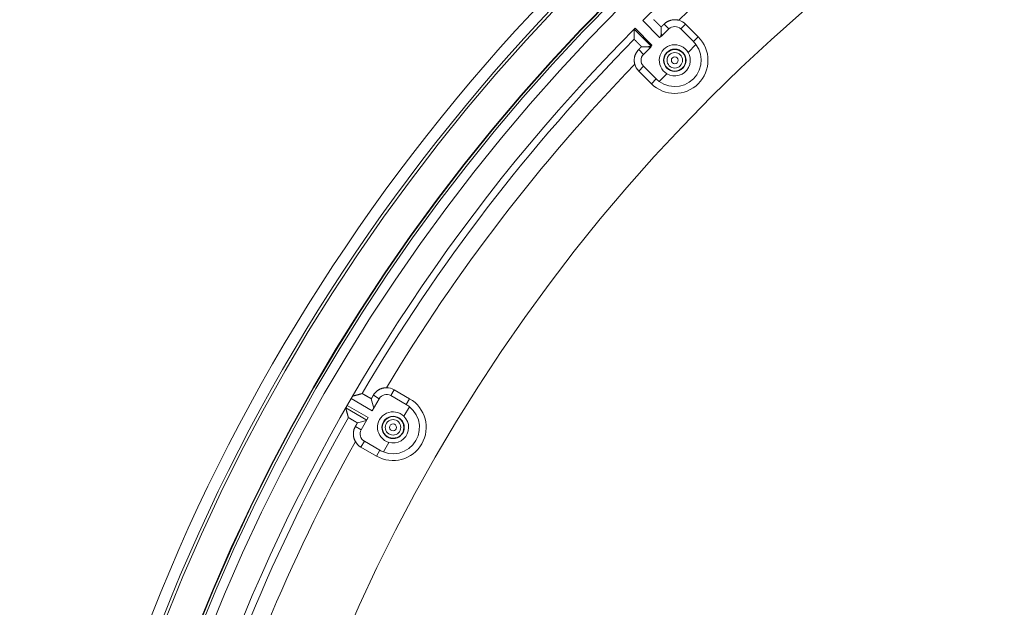
# Model space of a CAD drawing. Units: inches. Extents: x -92 to 151, y -103 to 229.
# Drawn here: x -10 to -3, y 151 to 155 of the extents above; entities that cross this region are included whole.
import ezdxf

# ---------------------------------------------------------------- set-up
doc = ezdxf.new("R2010")
doc.units = ezdxf.units.IN
doc.header["$LTSCALE"] = 10
doc.header["$MEASUREMENT"] = 0
doc.layers.add('dimen', color=3, linetype='Continuous', lineweight=18)
doc.layers.add('object', color=1, linetype='Continuous')
doc.styles.get("Standard").update_dxf_attribs({"font": 'arial.ttf', "height": 3})
doc.dimstyles.get("Standard").update_dxf_attribs({"dimtxt": 3, "dimasz": 3, "dimexe": 1.93, "dimexo": 1.0625, "dimgap": 1.09, "dimtad": 0, "dimtih": 1, "dimtoh": 1, "dimdec": 4, "dimzin": 0, "dimdsep": 46, "dimlunit": 4, "dimtxsty": 'Standard', "dimcen": 0.5, "dimadec": 0, "dimazin": 0, "dimtfac": 1, "dimtdec": 4, "dimtofl": 0, "dimtmove": 0, "dimatfit": 3, "dimfxl": 1, "dimfrac": 2, "dimtolj": 1, "dimtzin": 0, "dimarcsym": 0})

# ---------------------------------------------------------------- blocks, each defined once
blk = doc.blocks.new('*D11')
at = {"layer": 'Defpoints', "color": 0, "ltscale": 10, "transparency": 16777216}
for p in [(12.6612, 153.3785), (-5.6838, 137.9039)]:
    blk.add_point(p, dxfattribs=at)
at = {"layer": 'dimen', "color": 0, "lineweight": -2, "ltscale": 10, "transparency": 16777216}
for p, q in [((-1.0976, 141.7725), (-3.3907, 139.8382)), ((1.9024, 141.7725), (-1.0976, 141.7725))]:
    blk.add_line(p, q, dxfattribs=at)
at = {"layer": 'dimen', "color": 0, "ltscale": 10, "transparency": 16777216}
blk.add_solid([(-3.7131, 140.2204), (-3.0683, 139.456), (-5.6838, 137.9039)], dxfattribs=at)
at = {"layer": 'dimen', "color": 0, "ltscale": 10, "transparency": 16777216, "insert": (6.0047, 141.7725), "char_height": 3, "attachment_point": 5}
blk.add_mtext("\\A1;∅2'", dxfattribs=at)

msp = doc.modelspace()

# ---------------------------------------------------------------- linework, layer by layer
at = {"layer": 'object', "linetype": 'Continuous', "lineweight": 0}
for p, q in [((-5.47429, 154.6574), (-5.35725, 154.54037)), ((-5.53451, 154.59701), (-5.41601, 154.47851)), ((-5.52752, 154.60416), (-5.41049, 154.48713)), ((-5.34582, 154.56568), (-5.34582, 154.61292)), ((-5.34305, 154.54896), (-5.29268, 154.59933)), ((-5.32604, 154.63269), (-5.29268, 154.59933)), ((-5.20949, 154.59933), (-5.17606, 154.63276)), ((-5.20949, 154.59933), (-5.1211, 154.51094)), ((-5.17606, 154.63276), (-5.08767, 154.54438)), ((-5.1211, 154.51094), (-5.08767, 154.54438)), ((-5.50282, 154.45592), (-5.46946, 154.42255)), ((-5.48304, 154.4757), (-5.43581, 154.4757)), ((-5.46946, 154.42255), (-5.41909, 154.47292)), ((-5.15774, 154.43613), (-5.10342, 154.49045)), ((-5.50289, 154.30593), (-5.46946, 154.33937)), ((-5.46946, 154.33937), (-5.38107, 154.25098)), ((-5.50289, 154.30593), (-5.4145, 154.21754)), ((-5.4145, 154.21754), (-5.38107, 154.25098)), ((-5.36057, 154.2333), (-5.30626, 154.28762)), ((-7.23164, 152.04284), (-7.208, 152.08378)), ((-7.208, 152.08378), (-7.09975, 152.02128)), ((-7.53513, 151.97378), (-7.5074, 152.02181)), ((-7.5074, 152.02181), (-7.36063, 151.93707)), ((-7.36684, 152.02067), (-7.34957, 151.95622)), ((-7.36063, 151.93707), (-7.312, 152.02131)), ((-7.35286, 152.0449), (-7.312, 152.02131)), ((-7.23164, 152.04284), (-7.12339, 151.98034)), ((-7.12339, 151.98034), (-7.09975, 152.02128)), ((-7.54496, 151.95635), (-7.39836, 151.87172)), ((-7.53513, 151.97378), (-7.38836, 151.88904)), ((-7.13942, 151.89859), (-7.10101, 151.96512)), ((-7.46387, 151.85262), (-7.39942, 151.86989)), ((-7.437, 151.8048), (-7.38836, 151.88904)), ((-7.47786, 151.82839), (-7.437, 151.8048)), ((-7.43911, 151.6835), (-7.41547, 151.72445)), ((-7.41547, 151.72445), (-7.30721, 151.66195)), ((-7.28284, 151.65018), (-7.24443, 151.7167)), ((-7.43911, 151.6835), (-7.33085, 151.621)), ((-7.33085, 151.621), (-7.30721, 151.66195))]:
    msp.add_line(p, q, dxfattribs=at)
at = {"layer": 'object', "linetype": 'Continuous', "lineweight": 0, "extrusion": (0, 0, -1)}
msp.add_line((-7.53513, 151.97378), (-7.53788, 151.96903), dxfattribs=at)
at = {"layer": 'object', "linetype": 'Continuous', "lineweight": 0}
for points in [[(-5.34582, 154.61292), (-5.34656, 154.61365), (-5.3473, 154.61438), (-5.34804, 154.61511), (-5.34878, 154.61584), (-5.34952, 154.61657), (-5.35026, 154.6173), (-5.351, 154.61803), (-5.35174, 154.61876), (-5.35248, 154.61949), (-5.35322, 154.62022), (-5.35396, 154.62095), (-5.3547, 154.62168), (-5.35544, 154.62241), (-5.35618, 154.62314), (-5.35692, 154.62387), (-5.35766, 154.6246), (-5.3584, 154.62533), (-5.35914, 154.62605), (-5.35989, 154.62678), (-5.36063, 154.62751), (-5.36137, 154.62824), (-5.36211, 154.62897), (-5.36285, 154.6297), (-5.36359, 154.63043), (-5.36433, 154.63116), (-5.36507, 154.63189), (-5.36581, 154.63262), (-5.36655, 154.63336), (-5.36728, 154.63409), (-5.36802, 154.63482), (-5.36876, 154.63555), (-5.3695, 154.63628), (-5.37023, 154.63702), (-5.37097, 154.63775), (-5.37171, 154.63849), (-5.37244, 154.63922), (-5.37318, 154.63996), (-5.37391, 154.64069), (-5.37464, 154.64143), (-5.37538, 154.64216), (-5.37611, 154.6429), (-5.37685, 154.64363), (-5.37758, 154.64437), (-5.37832, 154.6451), (-5.37906, 154.64584), (-5.3798, 154.64657), (-5.38054, 154.6473), (-5.38128, 154.64803), (-5.38202, 154.64875), (-5.38276, 154.64948), (-5.38351, 154.6502), (-5.38426, 154.65093), (-5.38501, 154.65165), (-5.38576, 154.65237), (-5.38651, 154.65308), (-5.38726, 154.6538), (-5.38802, 154.65451), (-5.38877, 154.65523), (-5.38953, 154.65594), (-5.39029, 154.65665), (-5.39105, 154.65736), (-5.39181, 154.65807), (-5.39253, 154.65881), (-5.39319, 154.65961), (-5.3938, 154.66043), (-5.39438, 154.66124), (-5.39496, 154.662), (-5.39556, 154.6627), (-5.39619, 154.6633), (-5.39687, 154.66376), (-5.39762, 154.66407), (-5.39848, 154.66418)], [(-5.32604, 154.63269), (-5.32404, 154.63464), (-5.32199, 154.63653), (-5.3199, 154.63837), (-5.31776, 154.64015), (-5.31558, 154.64187), (-5.31336, 154.64353), (-5.31109, 154.64513), (-5.30879, 154.64667), (-5.30645, 154.64814), (-5.30407, 154.64956), (-5.30165, 154.65092), (-5.2992, 154.65221), (-5.29672, 154.65344), (-5.2942, 154.6546), (-5.29165, 154.6557), (-5.28907, 154.65673), (-5.28646, 154.6577), (-5.28383, 154.6586), (-5.28117, 154.65943), (-5.27848, 154.66019), (-5.27578, 154.66088), (-5.27306, 154.6615), (-5.27033, 154.66204), (-5.26759, 154.66251), (-5.26484, 154.66292), (-5.26209, 154.66324), (-5.25933, 154.6635), (-5.25656, 154.66368), (-5.25379, 154.66379), (-5.25102, 154.66383), (-5.24825, 154.66379), (-5.24549, 154.66369), (-5.24272, 154.6635), (-5.23996, 154.66325), (-5.2372, 154.66293), (-5.23446, 154.66253), (-5.23172, 154.66206), (-5.22899, 154.66151), (-5.22627, 154.6609), (-5.22356, 154.66021)], [(-5.53451, 154.59701), (-5.53451, 154.5958), (-5.53451, 154.59459), (-5.5345, 154.59338), (-5.5345, 154.59218), (-5.5345, 154.59097), (-5.5345, 154.58976), (-5.53449, 154.58855), (-5.53449, 154.58735), (-5.53449, 154.58614), (-5.53449, 154.58493), (-5.53448, 154.58372), (-5.53448, 154.58251), (-5.53448, 154.58131), (-5.53447, 154.5801), (-5.53447, 154.57889), (-5.53447, 154.57768), (-5.53447, 154.57647), (-5.53446, 154.57527), (-5.53446, 154.57406), (-5.53446, 154.57285), (-5.53445, 154.57164), (-5.53445, 154.57043), (-5.53445, 154.56923), (-5.53444, 154.56802), (-5.53444, 154.56681), (-5.53444, 154.5656), (-5.53443, 154.56439), (-5.53443, 154.56319), (-5.53443, 154.56198), (-5.53442, 154.56077), (-5.53442, 154.55956), (-5.53442, 154.55835), (-5.53441, 154.55715), (-5.53441, 154.55594), (-5.53441, 154.55473), (-5.5344, 154.55352), (-5.5344, 154.55231), (-5.53439, 154.55111), (-5.53439, 154.5499), (-5.53439, 154.54869)], [(-5.53439, 154.54869), (-5.53439, 154.54836), (-5.53438, 154.54803), (-5.53438, 154.5477), (-5.53438, 154.54737), (-5.53438, 154.54704), (-5.53438, 154.54671), (-5.53438, 154.54637), (-5.53438, 154.54604), (-5.53438, 154.54571), (-5.53437, 154.54538), (-5.53437, 154.54505), (-5.53437, 154.54472), (-5.53437, 154.54439), (-5.53437, 154.54406), (-5.53437, 154.54373), (-5.53437, 154.5434), (-5.53436, 154.54307), (-5.53436, 154.54274), (-5.53436, 154.5424), (-5.53436, 154.54207), (-5.53436, 154.54174), (-5.53436, 154.54141), (-5.53436, 154.54108), (-5.53436, 154.54075), (-5.53435, 154.54042), (-5.53435, 154.54009), (-5.53435, 154.53976), (-5.53435, 154.53943), (-5.53435, 154.5391), (-5.53435, 154.53877), (-5.53435, 154.53843), (-5.53434, 154.5381), (-5.53434, 154.53777), (-5.53434, 154.53744), (-5.53434, 154.53711), (-5.53434, 154.53678), (-5.53434, 154.53645), (-5.53434, 154.53612), (-5.53433, 154.53579), (-5.53433, 154.53546)], [(-5.53433, 154.53546), (-5.53433, 154.53539), (-5.53433, 154.53532), (-5.53433, 154.53525), (-5.53433, 154.53518), (-5.53433, 154.5351), (-5.53433, 154.53503), (-5.53433, 154.53496), (-5.53433, 154.53489), (-5.53433, 154.53482), (-5.53433, 154.53475), (-5.53433, 154.53468), (-5.53433, 154.53461), (-5.53433, 154.53454), (-5.53433, 154.53447), (-5.53433, 154.5344), (-5.53433, 154.53433), (-5.53433, 154.53426), (-5.53433, 154.53419), (-5.53433, 154.53412), (-5.53433, 154.53405), (-5.53433, 154.53398), (-5.53433, 154.53391), (-5.53433, 154.53384), (-5.53433, 154.53377), (-5.53433, 154.5337), (-5.53433, 154.53363), (-5.53433, 154.53356), (-5.53433, 154.53349), (-5.53432, 154.53342), (-5.53432, 154.53335), (-5.53432, 154.53328), (-5.53432, 154.53321), (-5.53432, 154.53313), (-5.53432, 154.53306), (-5.53432, 154.53299), (-5.53432, 154.53292), (-5.53432, 154.53285), (-5.53432, 154.53278), (-5.53432, 154.53271), (-5.53432, 154.53264)], [(-5.53432, 154.53165), (-5.53432, 154.53158), (-5.53432, 154.53151), (-5.53432, 154.53144), (-5.53432, 154.53136), (-5.53432, 154.53129), (-5.53432, 154.53122), (-5.53431, 154.53115), (-5.53431, 154.53108), (-5.53431, 154.531), (-5.53431, 154.53093), (-5.53431, 154.53086), (-5.53431, 154.53079), (-5.53431, 154.53072), (-5.53431, 154.53064), (-5.53431, 154.53057), (-5.53431, 154.5305), (-5.53431, 154.53043), (-5.53431, 154.53036), (-5.53431, 154.53029), (-5.53431, 154.53021), (-5.53431, 154.53014), (-5.53431, 154.53007), (-5.53431, 154.53), (-5.53431, 154.52993), (-5.53431, 154.52985), (-5.53431, 154.52978), (-5.53431, 154.52971), (-5.53431, 154.52964), (-5.53431, 154.52957), (-5.53431, 154.5295), (-5.53431, 154.52942), (-5.53431, 154.52935), (-5.53431, 154.52928), (-5.53431, 154.52921), (-5.53431, 154.52914), (-5.53431, 154.52906), (-5.53431, 154.52899), (-5.5343, 154.52892), (-5.5343, 154.52885), (-5.5343, 154.52878)], [(-5.5343, 154.52835), (-5.53419, 154.5275), (-5.53389, 154.52674), (-5.53342, 154.52606), (-5.53283, 154.52543), (-5.53213, 154.52484), (-5.53136, 154.52426), (-5.53055, 154.52368), (-5.52973, 154.52306), (-5.52894, 154.52241), (-5.52819, 154.52169), (-5.52748, 154.52093), (-5.52677, 154.52017), (-5.52606, 154.51941), (-5.52535, 154.51865), (-5.52464, 154.51789), (-5.52392, 154.51714), (-5.52321, 154.51639), (-5.52249, 154.51563), (-5.52177, 154.51488), (-5.52105, 154.51413), (-5.52033, 154.51339), (-5.5196, 154.51264), (-5.51888, 154.5119), (-5.51815, 154.51115), (-5.51742, 154.51041), (-5.51669, 154.50967), (-5.51596, 154.50893), (-5.51523, 154.5082), (-5.51449, 154.50746), (-5.51376, 154.50673), (-5.51302, 154.50599), (-5.51229, 154.50526), (-5.51155, 154.50452), (-5.51082, 154.50379), (-5.51008, 154.50305), (-5.50935, 154.50232), (-5.50861, 154.50158), (-5.50788, 154.50085), (-5.50714, 154.50011), (-5.50641, 154.49937), (-5.50568, 154.49864), (-5.50494, 154.4979), (-5.50421, 154.49716), (-5.50348, 154.49642), (-5.50275, 154.49568), (-5.50202, 154.49494), (-5.50129, 154.4942), (-5.50056, 154.49346), (-5.49983, 154.49272), (-5.4991, 154.49198), (-5.49837, 154.49124), (-5.49764, 154.4905), (-5.49691, 154.48976), (-5.49618, 154.48902), (-5.49545, 154.48828), (-5.49472, 154.48754), (-5.49399, 154.4868), (-5.49326, 154.48606), (-5.49253, 154.48532), (-5.4918, 154.48457), (-5.49107, 154.48383), (-5.49035, 154.48309), (-5.48962, 154.48235), (-5.48889, 154.48161), (-5.48816, 154.48087), (-5.48743, 154.48013), (-5.4867, 154.47939), (-5.48597, 154.47865), (-5.48523, 154.47791), (-5.4845, 154.47717), (-5.48377, 154.47644), (-5.48304, 154.4757)], [(-5.34863, 154.54588), (-5.34868, 154.54566), (-5.34875, 154.54546), (-5.34885, 154.54528), (-5.34897, 154.54512), (-5.34911, 154.54497), (-5.34926, 154.54484), (-5.34944, 154.54471), (-5.34963, 154.5446), (-5.34983, 154.5445), (-5.35004, 154.5444), (-5.35027, 154.54431), (-5.3505, 154.54422), (-5.35074, 154.54413), (-5.35099, 154.54404), (-5.35124, 154.54395), (-5.3515, 154.54386), (-5.35175, 154.54376), (-5.35201, 154.54366), (-5.35226, 154.54354), (-5.35251, 154.54342), (-5.35276, 154.54329), (-5.353, 154.54314), (-5.35324, 154.54298), (-5.35347, 154.54283), (-5.35371, 154.54268), (-5.35395, 154.54253), (-5.35419, 154.54238), (-5.35442, 154.54222), (-5.35466, 154.54207), (-5.3549, 154.54192), (-5.35513, 154.54176), (-5.35537, 154.54161), (-5.35561, 154.54145), (-5.35584, 154.5413), (-5.35608, 154.54114), (-5.35631, 154.54099), (-5.35655, 154.54083), (-5.35678, 154.54068), (-5.35702, 154.54052), (-5.35725, 154.54037)], [(-5.34863, 154.54588), (-5.34857, 154.54638), (-5.3485, 154.54688), (-5.34844, 154.54737), (-5.34838, 154.54787), (-5.34831, 154.54836), (-5.34825, 154.54886), (-5.34818, 154.54936), (-5.34812, 154.54985), (-5.34805, 154.55035), (-5.34798, 154.55084), (-5.34792, 154.55134), (-5.34785, 154.55183), (-5.34778, 154.55233), (-5.34772, 154.55282), (-5.34765, 154.55332), (-5.34758, 154.55381), (-5.34751, 154.55431), (-5.34744, 154.5548), (-5.34737, 154.5553), (-5.3473, 154.55579), (-5.34723, 154.55629), (-5.34716, 154.55678), (-5.34709, 154.55728), (-5.34702, 154.55777), (-5.34694, 154.55827), (-5.34687, 154.55876), (-5.3468, 154.55926), (-5.34673, 154.55975), (-5.34665, 154.56025), (-5.34658, 154.56074), (-5.3465, 154.56123), (-5.34643, 154.56173), (-5.34636, 154.56222), (-5.34628, 154.56272), (-5.3462, 154.56321), (-5.34613, 154.56371), (-5.34605, 154.5642), (-5.34598, 154.56469), (-5.3459, 154.56519), (-5.34582, 154.56568)], [(-5.33763, 154.55438), (-5.33784, 154.55466), (-5.33804, 154.55494), (-5.33824, 154.55523), (-5.33845, 154.55551), (-5.33865, 154.55579), (-5.33886, 154.55608), (-5.33906, 154.55636), (-5.33926, 154.55664), (-5.33947, 154.55693), (-5.33967, 154.55721), (-5.33988, 154.55749), (-5.34008, 154.55777), (-5.34029, 154.55806), (-5.34049, 154.55834), (-5.3407, 154.55862), (-5.3409, 154.5589), (-5.3411, 154.55919), (-5.34131, 154.55947), (-5.34151, 154.55975), (-5.34172, 154.56004), (-5.34192, 154.56032), (-5.34213, 154.5606), (-5.34233, 154.56088), (-5.34254, 154.56117), (-5.34274, 154.56145), (-5.34295, 154.56173), (-5.34315, 154.56201), (-5.34336, 154.5623), (-5.34356, 154.56258), (-5.34377, 154.56286), (-5.34397, 154.56314), (-5.34418, 154.56342), (-5.34438, 154.56371), (-5.34459, 154.56399), (-5.34479, 154.56427), (-5.345, 154.56455), (-5.3452, 154.56484), (-5.34541, 154.56512), (-5.34562, 154.5654), (-5.34582, 154.56568)], [(-5.53033, 154.35344), (-5.53102, 154.35614), (-5.53164, 154.35886), (-5.53218, 154.36159), (-5.53265, 154.36433), (-5.53305, 154.36708), (-5.53338, 154.36984), (-5.53363, 154.3726), (-5.53381, 154.37536), (-5.53392, 154.37813), (-5.53395, 154.3809), (-5.53391, 154.38367), (-5.5338, 154.38644), (-5.53362, 154.3892), (-5.53337, 154.39196), (-5.53304, 154.39472), (-5.53264, 154.39747), (-5.53216, 154.40021), (-5.53162, 154.40294), (-5.531, 154.40565), (-5.53031, 154.40836), (-5.52955, 154.41104), (-5.52872, 154.4137), (-5.52782, 154.41634), (-5.52685, 154.41895), (-5.52582, 154.42152), (-5.52472, 154.42407), (-5.52356, 154.42659), (-5.52233, 154.42908), (-5.52104, 154.43153), (-5.51968, 154.43394), (-5.51827, 154.43632), (-5.51679, 154.43867), (-5.51525, 154.44097), (-5.51365, 154.44324), (-5.51199, 154.44546), (-5.51027, 154.44764), (-5.50849, 154.44978), (-5.50666, 154.45187), (-5.50477, 154.45392), (-5.50282, 154.45592)], [(-5.41601, 154.47851), (-5.4165, 154.47844), (-5.417, 154.47838), (-5.4175, 154.47832), (-5.41799, 154.47825), (-5.41849, 154.47819), (-5.41898, 154.47812), (-5.41948, 154.47806), (-5.41997, 154.47799), (-5.42047, 154.47793), (-5.42097, 154.47786), (-5.42146, 154.47779), (-5.42196, 154.47773), (-5.42245, 154.47766), (-5.42295, 154.47759), (-5.42344, 154.47752), (-5.42394, 154.47745), (-5.42443, 154.47739), (-5.42493, 154.47732), (-5.42542, 154.47725), (-5.42592, 154.47718), (-5.42641, 154.47711), (-5.42691, 154.47704), (-5.4274, 154.47696), (-5.4279, 154.47689), (-5.42839, 154.47682), (-5.42889, 154.47675), (-5.42938, 154.47668), (-5.42988, 154.4766), (-5.43037, 154.47653), (-5.43086, 154.47646), (-5.43136, 154.47638), (-5.43185, 154.47631), (-5.43235, 154.47623), (-5.43284, 154.47616), (-5.43334, 154.47608), (-5.43383, 154.476), (-5.43432, 154.47593), (-5.43482, 154.47585), (-5.43531, 154.47577), (-5.43581, 154.4757)], [(-5.43581, 154.4757), (-5.43552, 154.47549), (-5.43524, 154.47529), (-5.43496, 154.47508), (-5.43468, 154.47488), (-5.43439, 154.47467), (-5.43411, 154.47446), (-5.43383, 154.47426), (-5.43355, 154.47405), (-5.43327, 154.47385), (-5.43298, 154.47364), (-5.4327, 154.47344), (-5.43242, 154.47323), (-5.43214, 154.47303), (-5.43185, 154.47282), (-5.43157, 154.47262), (-5.43129, 154.47241), (-5.43101, 154.47221), (-5.43072, 154.472), (-5.43044, 154.4718), (-5.43016, 154.4716), (-5.42988, 154.47139), (-5.42959, 154.47119), (-5.42931, 154.47098), (-5.42903, 154.47078), (-5.42875, 154.47057), (-5.42846, 154.47037), (-5.42818, 154.47016), (-5.4279, 154.46996), (-5.42761, 154.46975), (-5.42733, 154.46955), (-5.42705, 154.46935), (-5.42677, 154.46914), (-5.42648, 154.46894), (-5.4262, 154.46873), (-5.42592, 154.46853), (-5.42563, 154.46832), (-5.42535, 154.46812), (-5.42507, 154.46792), (-5.42478, 154.46771), (-5.4245, 154.46751)], [(-5.41049, 154.48713), (-5.41065, 154.4869), (-5.4108, 154.48666), (-5.41096, 154.48642), (-5.41111, 154.48619), (-5.41127, 154.48595), (-5.41142, 154.48572), (-5.41158, 154.48548), (-5.41173, 154.48525), (-5.41189, 154.48501), (-5.41204, 154.48477), (-5.41219, 154.48454), (-5.41235, 154.4843), (-5.4125, 154.48406), (-5.41265, 154.48382), (-5.4128, 154.48359), (-5.41296, 154.48335), (-5.41311, 154.48311), (-5.41326, 154.48287), (-5.41341, 154.48263), (-5.41354, 154.48239), (-5.41367, 154.48214), (-5.41378, 154.48188), (-5.41389, 154.48163), (-5.41398, 154.48137), (-5.41408, 154.48112), (-5.41417, 154.48087), (-5.41425, 154.48062), (-5.41434, 154.48038), (-5.41443, 154.48014), (-5.41452, 154.47992), (-5.41462, 154.4797), (-5.41472, 154.4795), (-5.41484, 154.47931), (-5.41496, 154.47914), (-5.4151, 154.47898), (-5.41524, 154.47884), (-5.41541, 154.47873), (-5.41559, 154.47863), (-5.41579, 154.47856), (-5.41601, 154.47851)], [(-7.49723, 152.03902), (-7.49574, 152.03942), (-7.49426, 152.03981), (-7.49277, 152.04021), (-7.49129, 152.0406), (-7.48981, 152.041), (-7.48832, 152.04139), (-7.48684, 152.04179), (-7.48535, 152.04218), (-7.48387, 152.04257), (-7.48239, 152.04297), (-7.4809, 152.04336), (-7.47942, 152.04376), (-7.47793, 152.04415), (-7.47645, 152.04454), (-7.47496, 152.04494), (-7.47348, 152.04533), (-7.472, 152.04572), (-7.47051, 152.04612), (-7.46903, 152.04651), (-7.46754, 152.0469), (-7.46606, 152.0473), (-7.46457, 152.04769), (-7.46309, 152.04808), (-7.46161, 152.04848), (-7.46012, 152.04887), (-7.45864, 152.04926), (-7.45715, 152.04966), (-7.45567, 152.05005), (-7.45418, 152.05044), (-7.4527, 152.05084), (-7.45122, 152.05123), (-7.44973, 152.05162), (-7.44825, 152.05201), (-7.44676, 152.05241), (-7.44528, 152.0528), (-7.44379, 152.05319), (-7.44231, 152.05358), (-7.44082, 152.05398), (-7.43934, 152.05437), (-7.43785, 152.05476)], [(-7.43785, 152.05476), (-7.43779, 152.05478), (-7.43772, 152.0548), (-7.43765, 152.05481), (-7.43758, 152.05483), (-7.43751, 152.05485), (-7.43745, 152.05487), (-7.43738, 152.05489), (-7.43731, 152.0549), (-7.43724, 152.05492), (-7.43717, 152.05494), (-7.43711, 152.05496), (-7.43704, 152.05497), (-7.43697, 152.05499), (-7.4369, 152.05501), (-7.43683, 152.05503), (-7.43677, 152.05505), (-7.4367, 152.05506), (-7.43663, 152.05508), (-7.43656, 152.0551), (-7.43649, 152.05512), (-7.43643, 152.05514), (-7.43636, 152.05515), (-7.43629, 152.05517), (-7.43622, 152.05519), (-7.43615, 152.05521), (-7.43609, 152.05523), (-7.43602, 152.05524), (-7.43595, 152.05526), (-7.43588, 152.05528), (-7.43581, 152.0553), (-7.43575, 152.05532), (-7.43568, 152.05533), (-7.43561, 152.05535), (-7.43554, 152.05537), (-7.43547, 152.05539), (-7.43541, 152.05541), (-7.43534, 152.05542), (-7.43527, 152.05544), (-7.4352, 152.05546), (-7.43513, 152.05548)], [(-7.43418, 152.05573), (-7.43411, 152.05575), (-7.43404, 152.05577), (-7.43397, 152.05579), (-7.4339, 152.0558), (-7.43383, 152.05582), (-7.43376, 152.05584), (-7.43369, 152.05586), (-7.43362, 152.05588), (-7.43355, 152.0559), (-7.43348, 152.05591), (-7.43341, 152.05593), (-7.43334, 152.05595), (-7.43327, 152.05597), (-7.43321, 152.05599), (-7.43314, 152.05601), (-7.43307, 152.05602), (-7.433, 152.05604), (-7.43293, 152.05606), (-7.43286, 152.05608), (-7.43279, 152.0561), (-7.43272, 152.05612), (-7.43265, 152.05613), (-7.43258, 152.05615), (-7.43251, 152.05617), (-7.43244, 152.05619), (-7.43237, 152.05621), (-7.4323, 152.05623), (-7.43223, 152.05624), (-7.43216, 152.05626), (-7.43209, 152.05628), (-7.43203, 152.0563), (-7.43196, 152.05632), (-7.43189, 152.05634), (-7.43182, 152.05635), (-7.43175, 152.05637), (-7.43168, 152.05639), (-7.43161, 152.05641), (-7.43154, 152.05643), (-7.43147, 152.05644), (-7.4314, 152.05646)], [(-7.43099, 152.05657), (-7.43014, 152.05669), (-7.42933, 152.05659), (-7.42855, 152.05632), (-7.42779, 152.0559), (-7.42703, 152.05538), (-7.42628, 152.05479), (-7.4255, 152.05416), (-7.4247, 152.05353), (-7.42386, 152.05293), (-7.42297, 152.05239), (-7.42205, 152.05191), (-7.42113, 152.05142), (-7.42022, 152.05093), (-7.4193, 152.05044), (-7.41839, 152.04994), (-7.41747, 152.04945), (-7.41656, 152.04895), (-7.41565, 152.04845), (-7.41473, 152.04795), (-7.41382, 152.04745), (-7.41291, 152.04695), (-7.41201, 152.04644), (-7.4111, 152.04593), (-7.41019, 152.04542), (-7.40929, 152.04491), (-7.40838, 152.04439), (-7.40748, 152.04388), (-7.40658, 152.04336), (-7.40568, 152.04284), (-7.40478, 152.04232), (-7.40388, 152.0418), (-7.40298, 152.04128), (-7.40208, 152.04076), (-7.40118, 152.04024), (-7.40028, 152.03972), (-7.39938, 152.0392), (-7.39848, 152.03868), (-7.39757, 152.03816), (-7.39667, 152.03764), (-7.39577, 152.03712), (-7.39487, 152.03661), (-7.39397, 152.03609), (-7.39306, 152.03557), (-7.39216, 152.03506), (-7.39126, 152.03454), (-7.39035, 152.03403), (-7.38945, 152.03351), (-7.38855, 152.033), (-7.38764, 152.03249), (-7.38674, 152.03197), (-7.38583, 152.03146), (-7.38493, 152.03095), (-7.38402, 152.03043), (-7.38312, 152.02992), (-7.38222, 152.02941), (-7.38131, 152.02889), (-7.38041, 152.02838), (-7.3795, 152.02787), (-7.3786, 152.02736), (-7.37769, 152.02684), (-7.37679, 152.02633), (-7.37588, 152.02582), (-7.37498, 152.02531), (-7.37407, 152.02479), (-7.37317, 152.02428), (-7.37227, 152.02376), (-7.37136, 152.02325), (-7.37046, 152.02274), (-7.36955, 152.02222), (-7.36865, 152.02171), (-7.36775, 152.02119), (-7.36684, 152.02067)], [(-7.35286, 152.0449), (-7.35143, 152.0473), (-7.34994, 152.04965), (-7.3484, 152.05197), (-7.34679, 152.05424), (-7.34513, 152.05646), (-7.34341, 152.05864), (-7.34164, 152.06077), (-7.33981, 152.06286), (-7.33793, 152.06489), (-7.336, 152.06687), (-7.33401, 152.06881), (-7.33198, 152.07069), (-7.3299, 152.07252), (-7.32777, 152.07429), (-7.32559, 152.07601), (-7.32337, 152.07768), (-7.3211, 152.07929), (-7.31878, 152.08084), (-7.31643, 152.08233), (-7.31403, 152.08376), (-7.3116, 152.08512), (-7.30913, 152.08642), (-7.30664, 152.08766), (-7.30412, 152.08882), (-7.30156, 152.08992), (-7.29899, 152.09095), (-7.29639, 152.09191), (-7.29376, 152.09281), (-7.29112, 152.09363), (-7.28845, 152.09438), (-7.28577, 152.09507), (-7.28307, 152.09568), (-7.28035, 152.09622), (-7.27762, 152.09669), (-7.27487, 152.09709), (-7.27211, 152.09742), (-7.26935, 152.09767), (-7.26657, 152.09786), (-7.26378, 152.09796), (-7.26099, 152.098)], [(-7.36684, 152.02067), (-7.3665, 152.02128), (-7.36615, 152.02189), (-7.3658, 152.02249), (-7.36545, 152.0231), (-7.3651, 152.0237), (-7.36475, 152.02431), (-7.3644, 152.02491), (-7.36405, 152.02552), (-7.3637, 152.02613), (-7.36335, 152.02673), (-7.363, 152.02734), (-7.36265, 152.02794), (-7.3623, 152.02855), (-7.36195, 152.02915), (-7.3616, 152.02976), (-7.36125, 152.03036), (-7.3609, 152.03097), (-7.36055, 152.03158), (-7.3602, 152.03218), (-7.35985, 152.03279), (-7.3595, 152.03339), (-7.35915, 152.034), (-7.3588, 152.0346), (-7.35845, 152.03521), (-7.3581, 152.03581), (-7.35775, 152.03642), (-7.3574, 152.03703), (-7.35705, 152.03763), (-7.3567, 152.03824), (-7.35635, 152.03884), (-7.356, 152.03945), (-7.35566, 152.04005), (-7.35531, 152.04066), (-7.35496, 152.04127), (-7.35461, 152.04187), (-7.35426, 152.04248), (-7.35391, 152.04308), (-7.35356, 152.04369), (-7.35321, 152.04429), (-7.35286, 152.0449)], [(-7.54496, 151.95635), (-7.54502, 151.95668), (-7.54505, 151.95699), (-7.54503, 151.95729), (-7.54498, 151.95759), (-7.5449, 151.95788), (-7.54479, 151.95817), (-7.54465, 151.95845), (-7.54449, 151.95873), (-7.54431, 151.95901), (-7.5441, 151.95929), (-7.54389, 151.95957), (-7.54366, 151.95985), (-7.54342, 151.96013), (-7.54318, 151.96041), (-7.54293, 151.9607), (-7.54268, 151.96099), (-7.54244, 151.96129), (-7.5422, 151.9616), (-7.54196, 151.96191), (-7.54174, 151.96224), (-7.54154, 151.96257), (-7.54135, 151.96291), (-7.54115, 151.96325), (-7.54096, 151.9636), (-7.54076, 151.96394), (-7.54057, 151.96428), (-7.54038, 151.96462), (-7.54018, 151.96497), (-7.53999, 151.96531), (-7.5398, 151.96565), (-7.5396, 151.96599), (-7.53941, 151.96634), (-7.53922, 151.96668), (-7.53902, 151.96702), (-7.53883, 151.96736), (-7.53864, 151.96771), (-7.53844, 151.96805), (-7.53825, 151.96839), (-7.53805, 151.96873), (-7.53786, 151.96907)], [(-7.5289, 151.89707), (-7.5293, 151.89855), (-7.5297, 151.90003), (-7.5301, 151.90152), (-7.53051, 151.903), (-7.53091, 151.90448), (-7.53131, 151.90596), (-7.53171, 151.90744), (-7.53212, 151.90892), (-7.53252, 151.91041), (-7.53292, 151.91189), (-7.53332, 151.91337), (-7.53372, 151.91485), (-7.53413, 151.91633), (-7.53453, 151.91782), (-7.53493, 151.9193), (-7.53533, 151.92078), (-7.53573, 151.92226), (-7.53614, 151.92374), (-7.53654, 151.92523), (-7.53694, 151.92671), (-7.53734, 151.92819), (-7.53774, 151.92967), (-7.53814, 151.93116), (-7.53854, 151.93264), (-7.53895, 151.93412), (-7.53935, 151.9356), (-7.53975, 151.93708), (-7.54015, 151.93857), (-7.54055, 151.94005), (-7.54095, 151.94153), (-7.54135, 151.94301), (-7.54175, 151.9445), (-7.54215, 151.94598), (-7.54255, 151.94746), (-7.54295, 151.94894), (-7.54335, 151.95042), (-7.54375, 151.95191), (-7.54416, 151.95339), (-7.54456, 151.95487), (-7.54496, 151.95635)], [(-7.52816, 151.89436), (-7.52818, 151.89442), (-7.5282, 151.89449), (-7.52821, 151.89456), (-7.52823, 151.89463), (-7.52825, 151.8947), (-7.52827, 151.89476), (-7.52829, 151.89483), (-7.52831, 151.8949), (-7.52832, 151.89497), (-7.52834, 151.89503), (-7.52836, 151.8951), (-7.52838, 151.89517), (-7.5284, 151.89524), (-7.52842, 151.89531), (-7.52844, 151.89537), (-7.52845, 151.89544), (-7.52847, 151.89551), (-7.52849, 151.89558), (-7.52851, 151.89564), (-7.52853, 151.89571), (-7.52855, 151.89578), (-7.52856, 151.89585), (-7.52858, 151.89592), (-7.5286, 151.89598), (-7.52862, 151.89605), (-7.52864, 151.89612), (-7.52866, 151.89619), (-7.52868, 151.89626), (-7.52869, 151.89632), (-7.52871, 151.89639), (-7.52873, 151.89646), (-7.52875, 151.89653), (-7.52877, 151.89659), (-7.52879, 151.89666), (-7.5288, 151.89673), (-7.52882, 151.8968), (-7.52884, 151.89687), (-7.52886, 151.89693), (-7.52888, 151.897), (-7.5289, 151.89707)], [(-7.52715, 151.89063), (-7.52716, 151.8907), (-7.52718, 151.89077), (-7.5272, 151.89084), (-7.52722, 151.89091), (-7.52724, 151.89098), (-7.52726, 151.89104), (-7.52728, 151.89111), (-7.5273, 151.89118), (-7.52731, 151.89125), (-7.52733, 151.89132), (-7.52735, 151.89139), (-7.52737, 151.89146), (-7.52739, 151.89153), (-7.52741, 151.8916), (-7.52743, 151.89167), (-7.52745, 151.89174), (-7.52747, 151.89181), (-7.52748, 151.89188), (-7.5275, 151.89195), (-7.52752, 151.89201), (-7.52754, 151.89208), (-7.52756, 151.89215), (-7.52758, 151.89222), (-7.5276, 151.89229), (-7.52762, 151.89236), (-7.52763, 151.89243), (-7.52765, 151.8925), (-7.52767, 151.89257), (-7.52769, 151.89264), (-7.52771, 151.89271), (-7.52773, 151.89278), (-7.52775, 151.89285), (-7.52777, 151.89291), (-7.52779, 151.89298), (-7.5278, 151.89305), (-7.52782, 151.89312), (-7.52784, 151.89319), (-7.52786, 151.89326), (-7.52788, 151.89333), (-7.5279, 151.8934)], [(-7.46387, 151.85262), (-7.46477, 151.85314), (-7.46567, 151.85366), (-7.46657, 151.85419), (-7.46747, 151.85471), (-7.46836, 151.85524), (-7.46926, 151.85577), (-7.47016, 151.85629), (-7.47105, 151.85682), (-7.47195, 151.85734), (-7.47285, 151.85787), (-7.47374, 151.8584), (-7.47464, 151.85893), (-7.47554, 151.85945), (-7.47643, 151.85998), (-7.47733, 151.86051), (-7.47822, 151.86103), (-7.47912, 151.86156), (-7.48002, 151.86209), (-7.48091, 151.86262), (-7.48181, 151.86314), (-7.48271, 151.86367), (-7.4836, 151.8642), (-7.4845, 151.86472), (-7.4854, 151.86525), (-7.48629, 151.86577), (-7.48719, 151.8663), (-7.48809, 151.86682), (-7.48899, 151.86735), (-7.48989, 151.86787), (-7.49078, 151.8684), (-7.49168, 151.86892), (-7.49258, 151.86944), (-7.49348, 151.86996), (-7.49438, 151.87049), (-7.49528, 151.87101), (-7.49618, 151.87153), (-7.49708, 151.87205), (-7.49798, 151.87257), (-7.49888, 151.87308), (-7.49979, 151.8736), (-7.50069, 151.87412), (-7.50159, 151.87464), (-7.50249, 151.87516), (-7.50339, 151.87569), (-7.50429, 151.87621), (-7.50518, 151.87673), (-7.50608, 151.87726), (-7.50698, 151.87778), (-7.50787, 151.87831), (-7.50877, 151.87884), (-7.50966, 151.87938), (-7.51055, 151.87991), (-7.51144, 151.88045), (-7.51233, 151.88099), (-7.51322, 151.88153), (-7.5141, 151.88207), (-7.51499, 151.88262), (-7.51588, 151.88316), (-7.51676, 151.88371), (-7.51764, 151.88426), (-7.51852, 151.88481), (-7.51941, 151.88536), (-7.52031, 151.88587), (-7.52125, 151.88629), (-7.5222, 151.88667), (-7.52313, 151.88703), (-7.52403, 151.88739), (-7.52485, 151.88778), (-7.52559, 151.88823), (-7.52622, 151.88877), (-7.52671, 151.88943), (-7.52703, 151.89022)], [(-7.47786, 151.82839), (-7.47751, 151.829), (-7.47716, 151.8296), (-7.47681, 151.83021), (-7.47646, 151.83081), (-7.47611, 151.83142), (-7.47576, 151.83202), (-7.47541, 151.83263), (-7.47506, 151.83324), (-7.47471, 151.83384), (-7.47436, 151.83445), (-7.47401, 151.83505), (-7.47366, 151.83566), (-7.47331, 151.83626), (-7.47296, 151.83687), (-7.47261, 151.83748), (-7.47226, 151.83808), (-7.47192, 151.83869), (-7.47157, 151.83929), (-7.47122, 151.8399), (-7.47087, 151.8405), (-7.47052, 151.84111), (-7.47017, 151.84172), (-7.46982, 151.84232), (-7.46947, 151.84293), (-7.46912, 151.84353), (-7.46877, 151.84414), (-7.46842, 151.84474), (-7.46807, 151.84535), (-7.46772, 151.84595), (-7.46737, 151.84656), (-7.46702, 151.84717), (-7.46667, 151.84777), (-7.46632, 151.84838), (-7.46597, 151.84898), (-7.46562, 151.84959), (-7.46527, 151.85019), (-7.46492, 151.8508), (-7.46457, 151.85141), (-7.46422, 151.85201), (-7.46387, 151.85262)], [(-7.47791, 151.72228), (-7.47928, 151.72472), (-7.48058, 151.72718), (-7.48181, 151.72968), (-7.48297, 151.7322), (-7.48406, 151.73476), (-7.48509, 151.73733), (-7.48605, 151.73994), (-7.48694, 151.74256), (-7.48776, 151.74521), (-7.4885, 151.74787), (-7.48918, 151.75056), (-7.48979, 151.75326), (-7.49033, 151.75598), (-7.4908, 151.75871), (-7.49119, 151.76146), (-7.49152, 151.76422), (-7.49177, 151.76698), (-7.49195, 151.76976), (-7.49205, 151.77255), (-7.49209, 151.77534), (-7.49205, 151.77813), (-7.49193, 151.78091), (-7.49175, 151.78369), (-7.49149, 151.78646), (-7.49116, 151.78922), (-7.49076, 151.79196), (-7.49029, 151.7947), (-7.48975, 151.79741), (-7.48914, 151.80012), (-7.48845, 151.8028), (-7.4877, 151.80547), (-7.48688, 151.80811), (-7.48599, 151.81074), (-7.48503, 151.81334), (-7.48401, 151.81592), (-7.48291, 151.81847), (-7.48175, 151.82099), (-7.48052, 151.82349), (-7.47922, 151.82596), (-7.47786, 151.82839)]]:
    msp.add_lwpolyline(points, dxfattribs=at)
at = {"layer": 'object', "linetype": 'Continuous', "lineweight": 0, "extrusion": (0, 0, -1)}
for points in [[(5.10342, 154.49045), (5.08435, 154.45837), (5.07216, 154.42311), (5.06733, 154.38611), (5.07008, 154.34889), (5.08028, 154.313), (5.09753, 154.2799), (5.1211, 154.25098), (5.15003, 154.2274), (5.18312, 154.21016), (5.21901, 154.19995), (5.25623, 154.19721), (5.29323, 154.20203), (5.3285, 154.21423), (5.36057, 154.2333)], [(5.15774, 154.43613), (5.14854, 154.41619), (5.14354, 154.39479), (5.14296, 154.37283), (5.14682, 154.3512), (5.15496, 154.3308), (5.16704, 154.31245), (5.18257, 154.29692), (5.20092, 154.28483), (5.22133, 154.27669), (5.24295, 154.27284), (5.26492, 154.27342), (5.28631, 154.27841), (5.30626, 154.28762)], [(7.10101, 151.96512), (7.07429, 151.93907), (7.05338, 151.90816), (7.03914, 151.87367), (7.03216, 151.83701), (7.03273, 151.7997), (7.04082, 151.76327), (7.0561, 151.72923), (7.07795, 151.69897), (7.10545, 151.67375), (7.13748, 151.6546), (7.17271, 151.64232), (7.2097, 151.6374), (7.24692, 151.64006), (7.28284, 151.65018)], [(7.13942, 151.89859), (7.12536, 151.88171), (7.115, 151.86234), (7.10876, 151.84127), (7.10689, 151.81939), (7.10947, 151.79757), (7.11639, 151.77672), (7.12737, 151.75769), (7.14197, 151.74127), (7.15957, 151.72813), (7.17946, 151.71881), (7.20083, 151.71368), (7.22278, 151.71297), (7.24443, 151.7167)]]:
    msp.add_lwpolyline(points, dxfattribs=at)
at = {"layer": 'object', "linetype": 'Continuous', "lineweight": 0}
for points in [[(-5.34582, 154.61292, 0), (-5.34533, 154.61341, 0), (-5.34483, 154.6139, 0), (-5.34434, 154.6144, 0), (-5.34384, 154.61489, 0), (-5.34335, 154.61539, 0), (-5.34285, 154.61588, 0), (-5.34236, 154.61638, 0), (-5.34186, 154.61687, 0), (-5.34137, 154.61737, 0), (-5.34088, 154.61786, 0), (-5.34038, 154.61836, 0), (-5.33989, 154.61885, 0), (-5.33939, 154.61934, 0), (-5.3389, 154.61984, 0), (-5.3384, 154.62033, 0), (-5.33791, 154.62083, 0), (-5.33741, 154.62132, 0), (-5.33692, 154.62182, 0), (-5.33643, 154.62231, 0), (-5.33593, 154.62281, 0), (-5.33544, 154.6233, 0), (-5.33494, 154.62379, 0), (-5.33445, 154.62429, 0), (-5.33395, 154.62478, 0), (-5.33346, 154.62528, 0), (-5.33296, 154.62577, 0), (-5.33247, 154.62627, 0), (-5.33197, 154.62676, 0), (-5.33148, 154.62726, 0), (-5.33099, 154.62775, 0), (-5.33049, 154.62824, 0), (-5.33, 154.62874, 0), (-5.3295, 154.62923, 0), (-5.32901, 154.62973, 0), (-5.32851, 154.63022, 0), (-5.32802, 154.63072, 0), (-5.32752, 154.63121, 0), (-5.32703, 154.63171, 0), (-5.32654, 154.6322, 0), (-5.32604, 154.63269, 0)], [(-5.50282, 154.45592, 0), (-5.50232, 154.45641, 0), (-5.50183, 154.45691, 0), (-5.50134, 154.4574, 0), (-5.50084, 154.4579, 0), (-5.50035, 154.45839, 0), (-5.49985, 154.45888, 0), (-5.49936, 154.45938, 0), (-5.49886, 154.45987, 0), (-5.49837, 154.46037, 0), (-5.49787, 154.46086, 0), (-5.49738, 154.46136, 0), (-5.49689, 154.46185, 0), (-5.49639, 154.46235, 0), (-5.4959, 154.46284, 0), (-5.4954, 154.46333, 0), (-5.49491, 154.46383, 0), (-5.49441, 154.46432, 0), (-5.49392, 154.46482, 0), (-5.49342, 154.46531, 0), (-5.49293, 154.46581, 0), (-5.49243, 154.4663, 0), (-5.49194, 154.4668, 0), (-5.49145, 154.46729, 0), (-5.49095, 154.46779, 0), (-5.49046, 154.46828, 0), (-5.48996, 154.46877, 0), (-5.48947, 154.46927, 0), (-5.48897, 154.46976, 0), (-5.48848, 154.47026, 0), (-5.48798, 154.47075, 0), (-5.48749, 154.47125, 0), (-5.487, 154.47174, 0), (-5.4865, 154.47224, 0), (-5.48601, 154.47273, 0), (-5.48551, 154.47322, 0), (-5.48502, 154.47372, 0), (-5.48452, 154.47421, 0), (-5.48403, 154.47471, 0), (-5.48353, 154.4752, 0), (-5.48304, 154.4757, 0)]]:
    msp.add_polyline3d(points, dxfattribs=at)
for centre, radius in [((3.48868, 145.64119), 13.30705), ((3.48868, 145.64119), 13.22705), ((3.48868, 145.64119), 13.20705), ((3.48868, 145.64119), 12.9789), ((3.48868, 145.64119), 12.97536), ((3.48868, 145.64119), 12.95829), ((3.48868, 145.64119), 12.89131), ((3.48868, 145.64119), 12), ((-5.25108, 154.38096), 0.07817), ((-5.25108, 154.38096), 0.07625), ((-5.25108, 154.38096), 0.07537), ((-5.25108, 154.38096), 0.05404), ((-5.25108, 154.38096), 0.02404), ((-7.2153, 151.82114), 0.07817), ((-7.2153, 151.82114), 0.07625), ((-7.2153, 151.82114), 0.07537), ((-7.2153, 151.82114), 0.05404), ((-7.2153, 151.82114), 0.02404)]:
    msp.add_circle(centre, radius, dxfattribs=at)
for centre, radius, start, end in [((3.48868, 145.64119), 12.71325, 90.169651, 134.830349), ((3.48868, 145.64119), 12.53977, 120.991183, 134.008817), ((-5.25108, 154.55774), 0.1061, 45, 74.966868), ((3.48868, 145.64119), 12.71325, 135.169651, 179.830349), ((-5.25108, 154.55774), 0.05882, 45, 135), ((3.48868, 145.64119), 12.66477, 135.434425, 149.56549), ((-5.25108, 154.38096), 0.2311, 225, 45), ((-5.25108, 154.38096), 0.19153, 118.695324, 123.665044), ((-5.25108, 154.38096), 0.19153, 146.334956, 151.304676), ((-5.25108, 154.38096), 0.10843, 30.586415, 239.413585), ((-5.25108, 154.38096), 0.18382, 36.556989, 45), ((-5.42786, 154.38096), 0.05882, 135, 225), ((3.48868, 145.64119), 12.53977, 135.991183, 149.008817), ((-5.42786, 154.38096), 0.1061, 195.033132, 225), ((-5.25108, 154.38096), 0.18382, 225, 233.443011), ((-7.26105, 151.9919), 0.05882, 60, 150), ((-7.26105, 151.9919), 0.1061, 60, 89.966868), ((-7.2153, 151.82114), 0.2311, 240, 60), ((-7.2153, 151.82114), 0.18382, 51.556989, 60), ((-7.2153, 151.82114), 0.10843, 45.586415, 254.413585), ((3.48868, 145.64119), 12.66477, 150.43451, 164.56549), ((-7.38606, 151.77539), 0.05882, 150, 240), ((3.48868, 145.64119), 12.53977, 150.991183, 164.008817), ((-7.38606, 151.77539), 0.1061, 210.033132, 240), ((-7.2153, 151.82114), 0.18382, 240, 248.443011)]:
    msp.add_arc(centre, radius, start, end, dxfattribs=at)

# ---------------------------------------------------------------- dimensions: what is measured, and where the dimension line sits
at = {"layer": 'dimen', "ltscale": 10}
dim = msp.add_diameter_dim_2p(p1=(12.66116, 153.37849), p2=(-5.68379, 137.9039), dimstyle='Standard', dxfattribs=at)
dim.commit()
dim.dimension.update_dxf_attribs({"geometry": '*D11', "text_midpoint": (6.00472, 141.77255), "dimtype": 163})

doc.saveas('drawing.dxf')
